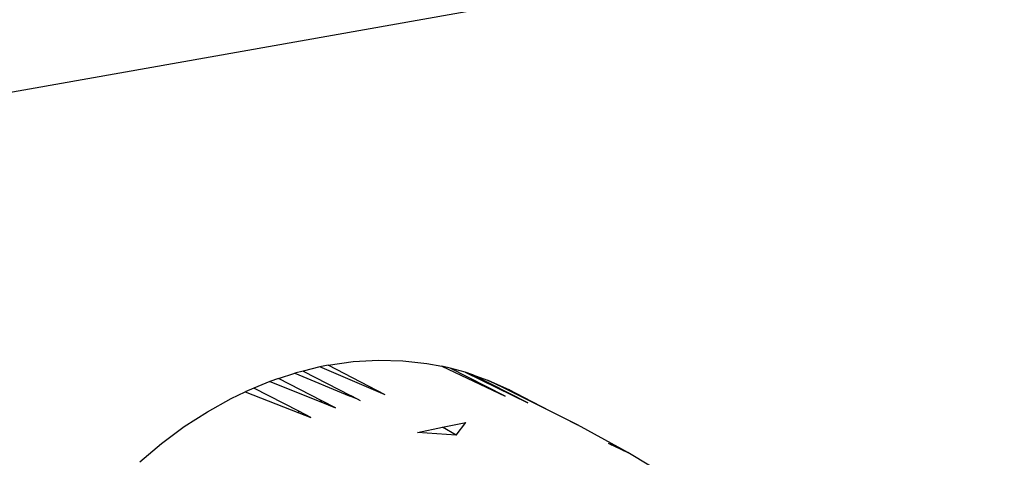
# Model space of a CAD drawing. Extents: x -62 to 64, y -49 to 49.
# Drawn here: x 1 to 6, y -11 to -9 of the extents above; entities that cross this region are included whole.
import ezdxf

# ---------------------------------------------------------------- set-up
doc = ezdxf.new("R2010")
doc.units = 0
doc.header["$MEASUREMENT"] = 0
doc.layers.get('0').update_dxf_attribs({"linetype": 'CONTINUOUS'})

msp = doc.modelspace()

# ---------------------------------------------------------------- linework, layer by layer
for p, q in [((0.255, -9.105), (20.3564, -5.5358)), ((2.8394, -10.2087), (2.9586, -10.2016)), ((2.9586, -10.2016), (3.0745, -10.2044)), ((3.0745, -10.2044), (3.1884, -10.2168)), ((2.6031, -10.2529), (2.5624, -10.2631)), ((2.6807, -10.2334), (2.6031, -10.2529)), ((2.6031, -10.2529), (2.8266, -10.3692)), ((2.7213, -10.2254), (2.6807, -10.2334)), ((2.9911, -10.3657), (2.6807, -10.2334)), ((2.7213, -10.2254), (2.8394, -10.2087)), ((2.9911, -10.3657), (2.7213, -10.2254)), ((3.1884, -10.2168), (3.2588, -10.2296)), ((3.2588, -10.2296), (3.5584, -10.3718)), ((3.2978, -10.2396), (3.2588, -10.2296)), ((3.5584, -10.3718), (3.2978, -10.2396)), ((3.369, -10.258), (3.2978, -10.2396)), ((2.4855, -10.2887), (2.4446, -10.3023)), ((2.4855, -10.2887), (2.5624, -10.2631)), ((2.6904, -10.3941), (2.4855, -10.2887)), ((2.5624, -10.2631), (2.821, -10.3702)), ((3.369, -10.258), (3.6668, -10.4028)), ((3.4059, -10.2711), (3.369, -10.258)), ((3.4059, -10.2711), (3.4753, -10.2957)), ((3.6668, -10.4028), (3.4059, -10.2711)), ((3.4753, -10.2957), (3.5104, -10.3118)), ((3.5104, -10.3118), (3.4753, -10.2957)), ((2.3691, -10.3338), (2.3277, -10.351)), ((2.4446, -10.3023), (2.3691, -10.3338)), ((2.5824, -10.4435), (2.3691, -10.3338)), ((2.4446, -10.3023), (2.6781, -10.3964)), ((3.5104, -10.3118), (3.6474, -10.3782)), ((3.7715, -10.443), (3.5104, -10.3118)), ((3.5774, -10.3427), (3.5104, -10.3118)), ((3.6474, -10.3782), (3.5774, -10.3427)), ((3.6063, -10.3609), (3.5774, -10.3427)), ((2.1489, -10.4453), (2.2616, -10.383)), ((2.2616, -10.383), (2.3277, -10.351)), ((2.3277, -10.351), (2.5823, -10.4505)), ((2.6781, -10.3964), (2.6904, -10.3941)), ((2.7552, -10.4275), (2.6904, -10.3941)), ((2.821, -10.3702), (2.8266, -10.3692)), ((2.821, -10.3702), (2.8266, -10.3725)), ((2.8266, -10.3692), (2.8285, -10.3688)), ((2.8266, -10.3725), (2.8266, -10.3692)), ((2.8266, -10.3725), (2.8586, -10.3843)), ((2.8285, -10.3688), (2.8586, -10.3843)), ((2.8586, -10.3843), (2.8586, -10.3857)), ((2.8586, -10.3843), (2.8729, -10.3917)), ((3.6451, -10.3802), (3.6474, -10.3782)), ((3.7715, -10.443), (3.6474, -10.3782)), ((3.7057, -10.4103), (3.6474, -10.3782)), ((2.6781, -10.3964), (2.7552, -10.4275)), ((2.0391, -10.5162), (2.1489, -10.4453)), ((2.5823, -10.4505), (2.5824, -10.4435)), ((2.5823, -10.4505), (2.6386, -10.4724)), ((2.6386, -10.4724), (2.5824, -10.4435)), ((3.8664, -10.4898), (3.7715, -10.443)), ((1.9324, -10.5955), (2.0391, -10.5162)), ((3.1438, -10.5438), (3.262, -10.5192)), ((3.262, -10.5192), (3.3734, -10.4964)), ((3.3271, -10.5561), (3.262, -10.5192)), ((3.3271, -10.5561), (3.3734, -10.4964)), ((3.8664, -10.4898), (3.9018, -10.5079)), ((3.9018, -10.5079), (3.8664, -10.4898)), ((3.8664, -10.4898), (3.8676, -10.4909)), ((4.1107, -10.6228), (3.9018, -10.5079)), ((3.3271, -10.5561), (3.1438, -10.5438)), ((1.829, -10.6833), (1.9324, -10.5955)), ((4.0461, -10.5938), (4.1107, -10.6228)), ((4.0461, -10.5938), (4.1403, -10.6391)), ((4.0611, -10.6006), (4.0658, -10.6033)), ((4.1403, -10.6391), (4.1107, -10.6228)), ((4.1107, -10.6228), (4.1189, -10.6289)), ((4.3731, -10.778), (4.1403, -10.6391))]:
    msp.add_line(p, q)

doc.saveas('drawing.dxf')
